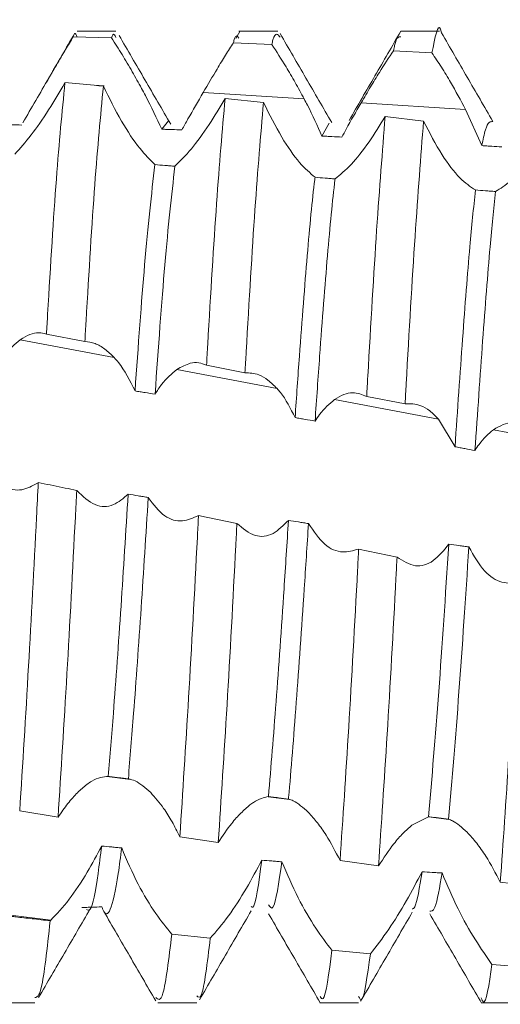
# Model space of a CAD drawing. Units: millimetres. Extents: x -1564 to 2014, y -1508 to 3669.
# Drawn here: x 5 to 8, y -796 to -790 of the extents above; entities that cross this region are included whole.
import ezdxf

# ---------------------------------------------------------------- set-up
doc = ezdxf.new("R2010")
doc.units = ezdxf.units.MM

msp = doc.modelspace()

# ---------------------------------------------------------------- linework, layer by layer
at = {"color": 0, "linetype": 'Continuous', "lineweight": 15}
for p, q in [((5.3809, -789.5885), (5.6208, -789.5885)), ((6.3613, -789.6323), (6.3858, -789.5902)), ((6.3807, -789.5885), (6.6206, -789.5885)), ((7.3805, -789.5885), (7.6204, -789.5885)), ((5.5949, -789.6294), (5.3576, -789.6217)), ((6.5841, -789.6697), (6.3468, -789.6589)), ((7.5734, -789.7217), (7.336, -789.7082)), ((5.4873, -789.922), (5.5478, -789.9259)), ((6.1606, -789.9658), (6.7843, -790.0064)), ((6.2956, -790.0027), (6.5328, -790.0281)), ((7.1362, -790.0293), (7.7809, -790.0712)), ((7.8813, -790.2943), (7.7809, -790.0712)), ((7.2845, -790.114), (7.5217, -790.1426)), ((5.9461, -790.1418), (5.9051, -790.1931)), ((6.9379, -790.1552), (6.8937, -790.2355)), ((5.4294, -791.5045), (5.1922, -791.4584)), ((5.0307, -791.4929), (5.6104, -791.6031)), ((6.4183, -791.6972), (6.181, -791.651)), ((5.998, -791.6768), (6.6165, -791.7945)), ((7.4075, -791.8889), (7.1702, -791.8431)), ((6.9722, -791.8621), (7.6144, -791.9842)), ((7.7159, -792.1542), (7.6144, -791.9842)), ((7.9539, -792.0488), (8.6044, -792.1725)), ((6.1312, -792.5786), (6.1307, -792.5885)), ((6.1789, -792.5885), (6.1312, -792.5786)), ((6.1789, -792.5885), (6.3686, -792.628)), ((7.1207, -792.7857), (7.358, -792.8356)), ((5.5658, -794.1912), (5.7105, -794.2093)), ((6.5608, -794.3157), (6.6931, -794.3322)), ((5.264, -794.442), (5.0268, -794.4027)), ((7.5524, -794.439), (7.4494, -794.4917)), ((7.5512, -794.4396), (7.6784, -794.4555)), ((6.2534, -794.5987), (6.016, -794.5623)), ((7.2433, -794.7425), (7.0058, -794.7092)), ((8.2333, -794.8731), (7.9958, -794.843)), ((5.2186, -795.0787), (4.9708, -795.0477)), ((5.9669, -795.1643), (6.2042, -795.1892)), ((6.9557, -795.264), (7.1929, -795.2863)), ((7.9444, -795.3517), (8.1816, -795.3707)), ((5.1208, -795.5885), (4.8809, -795.5885)), ((6.1207, -795.5885), (5.8808, -795.5885)), ((7.1205, -795.5885), (6.8806, -795.5885)), ((8.1204, -795.5885), (7.8805, -795.5885))]:
    msp.add_line(p, q, dxfattribs=at)
for points, knots in [([(7.633, -789.5986), (7.633, -789.5984), (7.6169, -789.5166), (7.596, -789.6059), (7.5756, -789.7103), (7.5734, -789.7217)], [0, 0, 0, 0, 0.001651, 0.8905, 1, 1, 1, 1]), ([(6.6356, -789.625), (6.621, -789.6073), (6.6041, -789.5868), (6.5865, -789.6597), (6.5841, -789.6697)], [0, 0, 0, 0, 0.863555, 1, 1, 1, 1]), ([(7.0619, -790.1386), (7.115, -790.0469), (7.2214, -789.8635), (7.3278, -789.6802), (7.3809, -789.5885)], [0, 0, 0, 0, 0.499958, 1, 1, 1, 1]), ([(5.0462, -790.1534), (5.0996, -790.0613), (5.2066, -789.8771), (5.3135, -789.6928), (5.3669, -789.6006)], [0, 0, 0, 0, 0.499813, 1, 1, 1, 1]), ([(5.3576, -789.6217), (5.3419, -789.6478), (5.309, -789.7025), (5.253, -789.7979), (5.2125, -789.8674), (5.192, -789.9028)], [0, 0, 0, 0, 0.309678, 0.648808, 1, 1, 1, 1]), ([(5.3809, -789.6247), (5.3755, -789.6112), (5.3678, -789.5917), (5.36, -789.6147), (5.3576, -789.6217)], [0, 0, 0, 0, 0.6939433, 1, 1, 1, 1]), ([(5.6208, -789.6275), (5.6146, -789.6135), (5.606, -789.594), (5.5973, -789.6218), (5.5949, -789.6294)], [0, 0, 0, 0, 0.722954, 1, 1, 1, 1]), ([(5.7794, -789.941), (5.7605, -789.9069), (5.7213, -789.8362), (5.6584, -789.7295), (5.6164, -789.6632), (5.5949, -789.6294)], [0, 0, 0, 0, 0.314467, 0.650803, 1, 1, 1, 1]), ([(5.6407, -789.6138), (5.6939, -789.7053), (5.8003, -789.8884), (5.9067, -790.0712), (5.9599, -790.1626)], [0, 0, 0, 0, 0.500035, 1, 1, 1, 1]), ([(6.3807, -789.6312), (6.3719, -789.6188), (6.3607, -789.6032), (6.3492, -789.6493), (6.3468, -789.6589)], [0, 0, 0, 0, 0.7907162, 1, 1, 1, 1]), ([(6.6355, -789.6025), (6.6886, -789.6942), (6.795, -789.8776), (6.9014, -790.0608), (6.9546, -790.1524)], [0, 0, 0, 0, 0.50005, 1, 1, 1, 1]), ([(7.3805, -789.6233), (7.3681, -789.6215), (7.3536, -789.6194), (7.3383, -789.6967), (7.336, -789.7082)], [0, 0, 0, 0, 0.849894, 1, 1, 1, 1]), ([(7.633, -789.5983), (7.6857, -789.6894), (7.7912, -789.8715), (7.8967, -790.0539), (7.9494, -790.1451)], [0, 0, 0, 0, 0.500026, 1, 1, 1, 1]), ([(6.3468, -789.6589), (6.3308, -789.6839), (6.299, -789.734), (6.2368, -789.8363), (6.1895, -789.9168), (6.1606, -789.9658)], [0, 0, 0, 0, 0.281206, 0.562353, 1, 1, 1, 1]), ([(6.7843, -790.0064), (6.7659, -789.9724), (6.7295, -789.905), (6.6614, -789.7884), (6.6133, -789.7146), (6.5841, -789.6697)], [0, 0, 0, 0, 0.285941, 0.565982, 1, 1, 1, 1]), ([(7.336, -789.7082), (7.3075, -789.7513), (7.2624, -789.8193), (7.1934, -789.9321), (7.1555, -789.9966), (7.1362, -790.0293)], [0, 0, 0, 0, 0.458249, 0.7251, 1, 1, 1, 1]), ([(7.7809, -790.0712), (7.7507, -790.0146), (7.7026, -789.9243), (7.6311, -789.807), (7.5928, -789.7505), (7.5734, -789.7217)], [0, 0, 0, 0, 0.452943, 0.722095, 1, 1, 1, 1]), ([(4.997, -790.3469), (5.0289, -790.3114), (5.0897, -790.2439), (5.2024, -790.0836), (5.2722, -789.9642), (5.3053, -789.9077)], [0, 0, 0, 0, 0.368868, 0.701031, 1, 1, 1, 1]), ([(5.3066, -789.9057), (5.2888, -790.0863), (5.2532, -790.4476), (5.2154, -791.0666), (5.1946, -791.4171), (5.1922, -791.4584)], [0, 0, 0, 0, 0.468712, 0.937389, 1, 1, 1, 1]), ([(5.3055, -789.9052), (5.3661, -789.9108), (5.4456, -789.918), (5.525, -789.9255), (5.5439, -789.9273)], [0, 0, 0, 0, 0.762344, 1, 1, 1, 1]), ([(5.5439, -789.9273), (5.5262, -790.1125), (5.4908, -790.4828), (5.4526, -791.1087), (5.4319, -791.4623), (5.4294, -791.5045)], [0, 0, 0, 0, 0.46827, 0.936511, 1, 1, 1, 1]), ([(5.5439, -789.9273), (5.5804, -790.0011), (5.6501, -790.1421), (5.7652, -790.3155), (5.8312, -790.3814), (5.8619, -790.412)], [0, 0, 0, 0, 0.370003, 0.707006, 1, 1, 1, 1]), ([(5.9051, -790.1931), (5.873, -790.1245), (5.8342, -790.042), (5.7874, -789.9556), (5.7794, -789.941)], [0, 0, 0, 0, 0.830331, 1, 1, 1, 1]), ([(5.9855, -790.4217), (6.0179, -790.3899), (6.0798, -790.3292), (6.1929, -790.1758), (6.2629, -790.0579), (6.2956, -790.0027)], [0, 0, 0, 0, 0.368196, 0.70417, 1, 1, 1, 1]), ([(6.1606, -789.9658), (6.1285, -790.0213), (6.0825, -790.1005), (6.0411, -790.1752), (6.0287, -790.1976)], [0, 0, 0, 0, 0.700254, 1, 1, 1, 1]), ([(6.2956, -790.0027), (6.2781, -790.2023), (6.2432, -790.6016), (6.2043, -791.2473), (6.1835, -791.6079), (6.181, -791.651)], [0, 0, 0, 0, 0.468207, 0.936442, 1, 1, 1, 1]), ([(6.8937, -790.2355), (6.8655, -790.1722), (6.8319, -790.0967), (6.7909, -790.0189), (6.7843, -790.0064)], [0, 0, 0, 0, 0.839326, 1, 1, 1, 1]), ([(6.5328, -790.0281), (6.5154, -790.2323), (6.4806, -790.6405), (6.4415, -791.2919), (6.4208, -791.6541), (6.4183, -791.6972)], [0, 0, 0, 0, 0.468413, 0.936865, 1, 1, 1, 1]), ([(6.5328, -790.0281), (6.5694, -790.1015), (6.6389, -790.2409), (6.7544, -790.4066), (6.8202, -790.4633), (6.8513, -790.4902)], [0, 0, 0, 0, 0.369337, 0.701209, 1, 1, 1, 1]), ([(7.1362, -790.0293), (7.1045, -790.0843), (7.0629, -790.1565), (7.0259, -790.2255), (7.0172, -790.2419)], [0, 0, 0, 0, 0.76261, 1, 1, 1, 1]), ([(6.9751, -790.5001), (7.007, -790.4741), (7.068, -790.4244), (7.1809, -790.2825), (7.2513, -790.1679), (7.2845, -790.114)], [0, 0, 0, 0, 0.367252, 0.702009, 1, 1, 1, 1]), ([(7.2845, -790.114), (7.2672, -790.3321), (7.2326, -790.7683), (7.193, -791.4356), (7.1725, -791.8014), (7.1702, -791.8431)], [0, 0, 0, 0, 0.469799, 0.939622, 1, 1, 1, 1]), ([(5.0393, -790.1674), (5.0187, -790.1669), (4.9878, -790.1662), (4.9465, -790.1652), (4.9259, -790.1648), (4.9156, -790.1645)], [0, 0, 0, 0, 0.499923, 0.750062, 1, 1, 1, 1]), ([(6.0287, -790.1976), (6.0081, -790.1968), (5.9772, -790.1957), (5.936, -790.1942), (5.9154, -790.1934), (5.9051, -790.1931)], [0, 0, 0, 0, 0.500028, 0.750016, 1, 1, 1, 1]), ([(7.5217, -790.1426), (7.5045, -790.365), (7.4699, -790.8098), (7.4302, -791.4814), (7.4098, -791.8479), (7.4075, -791.8889)], [0, 0, 0, 0, 0.470405, 0.940847, 1, 1, 1, 1]), ([(7.5217, -790.1426), (7.5589, -790.2146), (7.6289, -790.3504), (7.7456, -790.5043), (7.8104, -790.5474), (7.8419, -790.5683)], [0, 0, 0, 0, 0.367194, 0.692651, 1, 1, 1, 1]), ([(7.9498, -790.1464), (7.9347, -790.1459), (7.9124, -790.145), (7.8888, -790.258), (7.8813, -790.2943)], [0, 0, 0, 0, 0.678269, 1, 1, 1, 1]), ([(7.0172, -790.2419), (6.9966, -790.2408), (6.9657, -790.2392), (6.9245, -790.2371), (6.904, -790.236), (6.8937, -790.2355)], [0, 0, 0, 0, 0.500033, 0.750041, 1, 1, 1, 1]), ([(7.9657, -790.5778), (7.9963, -790.5599), (8.0541, -790.5261), (8.1665, -790.4006), (8.2383, -790.2911), (8.2735, -790.2374)], [0, 0, 0, 0, 0.364009, 0.688592, 1, 1, 1, 1]), ([(8.0046, -790.3029), (7.9841, -790.3015), (7.9532, -790.2993), (7.9121, -790.2964), (7.8915, -790.295), (7.8813, -790.2943)], [0, 0, 0, 0, 0.500063, 0.750057, 1, 1, 1, 1]), ([(5.8619, -790.412), (5.8409, -790.5972), (5.8008, -790.9496), (5.7592, -791.5328), (5.7394, -791.8097)], [0, 0, 0, 0, 0.525285, 1, 1, 1, 1]), ([(5.8619, -790.412), (5.8825, -790.4136), (5.9134, -790.416), (5.9546, -790.4192), (5.9752, -790.4209), (5.9855, -790.4217)], [0, 0, 0, 0, 0.500028, 0.750012, 1, 1, 1, 1]), ([(5.9855, -790.4217), (5.9649, -790.6046), (5.9249, -790.9601), (5.8832, -791.5452), (5.863, -791.8294)], [0, 0, 0, 0, 0.514413, 1, 1, 1, 1]), ([(6.8513, -790.4902), (6.8507, -790.4951), (6.8339, -790.6257), (6.8035, -790.9533), (6.7622, -791.4834), (6.7369, -791.8461), (6.728, -791.9741)], [0, 0, 0, 0, 0.0149089, 0.3987418, 0.7877933, 1, 1, 1, 1]), ([(6.8513, -790.4902), (6.8719, -790.4919), (6.9029, -790.4943), (6.9441, -790.4976), (6.9647, -790.4993), (6.9751, -790.5001)], [0, 0, 0, 0, 0.500049, 0.75004, 1, 1, 1, 1]), ([(6.9751, -790.5001), (6.9749, -790.5017), (6.959, -790.6302), (6.9283, -790.9532), (6.8867, -791.4897), (6.8609, -791.8603), (6.8515, -791.9958)], [0, 0, 0, 0, 0.004856, 0.388035, 0.776422, 1, 1, 1, 1]), ([(7.8419, -790.5683), (7.8305, -790.6796), (7.8046, -790.9346), (7.7625, -791.4764), (7.7315, -791.9275), (7.7159, -792.1542)], [0, 0, 0, 0, 0.278367, 0.63732, 1, 1, 1, 1]), ([(7.9657, -790.5778), (7.9548, -790.6863), (7.929, -790.9418), (7.8867, -791.4869), (7.8552, -791.9468), (7.8394, -792.1778)], [0, 0, 0, 0, 0.268793, 0.632608, 1, 1, 1, 1]), ([(7.8419, -790.5683), (7.8625, -790.5699), (7.8935, -790.5723), (7.9348, -790.5754), (7.9554, -790.577), (7.9657, -790.5778)], [0, 0, 0, 0, 0.499919, 0.750093, 1, 1, 1, 1]), ([(5.1922, -791.4584), (5.1765, -791.4546), (5.1441, -791.4466), (5.0896, -791.4573), (5.0505, -791.4809), (5.0307, -791.4929)], [0, 0, 0, 0, 0.316462, 0.652643, 1, 1, 1, 1]), ([(5.0307, -791.4929), (4.9974, -791.5207), (4.9426, -791.5665), (4.8931, -791.6473), (4.8737, -791.679)], [0, 0, 0, 0, 0.607062, 1, 1, 1, 1]), ([(5.6104, -791.6031), (5.5914, -791.5848), (5.5527, -791.5473), (5.491, -791.512), (5.4502, -791.507), (5.4294, -791.5045)], [0, 0, 0, 0, 0.321119, 0.654606, 1, 1, 1, 1]), ([(5.7394, -791.8097), (5.7073, -791.7457), (5.6677, -791.6668), (5.6195, -791.6133), (5.6104, -791.6031)], [0, 0, 0, 0, 0.81085, 1, 1, 1, 1]), ([(6.181, -791.651), (6.1651, -791.6447), (6.1334, -791.6322), (6.0723, -791.6352), (6.0259, -791.6612), (5.998, -791.6768)], [0, 0, 0, 0, 0.284627, 0.569199, 1, 1, 1, 1]), ([(5.998, -791.6768), (5.9657, -791.7037), (5.9187, -791.7428), (5.8763, -791.8087), (5.863, -791.8294)], [0, 0, 0, 0, 0.685977, 1, 1, 1, 1]), ([(6.6165, -791.7945), (6.598, -791.7762), (6.5614, -791.7402), (6.494, -791.7005), (6.4467, -791.6984), (6.4183, -791.6972)], [0, 0, 0, 0, 0.289597, 0.572679, 1, 1, 1, 1]), ([(5.863, -791.8294), (5.8424, -791.8261), (5.8115, -791.8211), (5.7703, -791.8146), (5.7497, -791.8113), (5.7394, -791.8097)], [0, 0, 0, 0, 0.500036, 0.750027, 1, 1, 1, 1]), ([(6.728, -791.9741), (6.6995, -791.9176), (6.6653, -791.8497), (6.6236, -791.8024), (6.6165, -791.7945)], [0, 0, 0, 0, 0.83099, 1, 1, 1, 1]), ([(7.1702, -791.8431), (7.1419, -791.8317), (7.0972, -791.8138), (7.0289, -791.8282), (6.9912, -791.8507), (6.9722, -791.8621)], [0, 0, 0, 0, 0.459262, 0.725674, 1, 1, 1, 1]), ([(6.9722, -791.8621), (6.9404, -791.8888), (6.8983, -791.9241), (6.8607, -791.9817), (6.8515, -791.9958)], [0, 0, 0, 0, 0.755643, 1, 1, 1, 1]), ([(7.6144, -791.9842), (7.5965, -791.9661), (7.561, -791.9302), (7.4908, -791.8885), (7.4397, -791.8887), (7.4075, -791.8889)], [0, 0, 0, 0, 0.273136, 0.542823, 1, 1, 1, 1]), ([(6.8515, -791.9958), (6.8309, -791.9921), (6.8001, -791.9867), (6.7589, -791.9795), (6.7383, -791.9759), (6.728, -791.9741)], [0, 0, 0, 0, 0.499914, 0.749855, 1, 1, 1, 1]), ([(8.1597, -792.0329), (8.1304, -792.0205), (8.0837, -792.0007), (8.0127, -792.0138), (7.9737, -792.037), (7.9539, -792.0488)], [0, 0, 0, 0, 0.453388, 0.722422, 1, 1, 1, 1]), ([(7.9539, -792.0488), (7.9229, -792.0749), (7.8826, -792.1091), (7.8475, -792.1648), (7.8394, -792.1778)], [0, 0, 0, 0, 0.766033, 1, 1, 1, 1]), ([(7.8394, -792.1778), (7.8188, -792.1739), (7.7879, -792.1679), (7.7468, -792.16), (7.7262, -792.1561), (7.7159, -792.1542)], [0, 0, 0, 0, 0.500044, 0.749918, 1, 1, 1, 1]), ([(4.8318, -792.2942), (4.8637, -792.3343), (4.9243, -792.4105), (5.0358, -792.4328), (5.1046, -792.3962), (5.1367, -792.3791)], [0, 0, 0, 0, 0.3724934, 0.7072382, 1, 1, 1, 1]), ([(5.0268, -794.4027), (5.045, -794.1139), (5.0802, -793.5585), (5.1186, -792.827), (5.138, -792.4464), (5.1416, -792.3754)], [0, 0, 0, 0, 0.468558, 0.900973, 1, 1, 1, 1]), ([(5.1367, -792.3791), (5.1375, -792.3785), (5.1391, -792.3773), (5.1408, -792.376), (5.1416, -792.3754)], [0, 0, 0, 0, 0.500364, 1, 1, 1, 1]), ([(5.379, -792.4236), (5.3731, -792.4224), (5.3433, -792.4164), (5.2889, -792.4053), (5.2157, -792.3904), (5.1663, -792.3804), (5.1416, -792.3754)], [0, 0, 0, 0, 0.075191, 0.375835, 0.687867, 1, 1, 1, 1]), ([(5.264, -794.442), (5.2823, -794.1562), (5.3182, -793.5927), (5.3568, -792.8597), (5.3762, -792.4785), (5.379, -792.4236)], [0, 0, 0, 0, 0.468376, 0.923433, 1, 1, 1, 1]), ([(5.379, -792.4236), (5.3793, -792.4239), (5.3797, -792.4245), (5.3802, -792.4251), (5.3805, -792.4254)], [0, 0, 0, 0, 0.4976146, 1, 1, 1, 1]), ([(5.3805, -792.4254), (5.4171, -792.4601), (5.4873, -792.5265), (5.6019, -792.5285), (5.6671, -792.4723), (5.697, -792.4465)], [0, 0, 0, 0, 0.371929, 0.711841, 1, 1, 1, 1]), ([(5.5743, -794.1902), (5.5846, -794.0632), (5.6102, -793.7482), (5.653, -793.1491), (5.6825, -792.679), (5.697, -792.4465)], [0, 0, 0, 0, 0.2542762, 0.6311422, 1, 1, 1, 1]), ([(5.697, -792.4465), (5.7176, -792.45), (5.7485, -792.4553), (5.7898, -792.4623), (5.8104, -792.4658), (5.8207, -792.4675)], [0, 0, 0, 0, 0.500037, 0.750146, 1, 1, 1, 1]), ([(5.698, -794.2056), (5.7087, -794.0739), (5.7345, -793.7577), (5.7773, -793.1594), (5.8063, -792.6965), (5.8207, -792.4675)], [0, 0, 0, 0, 0.265173, 0.636469, 1, 1, 1, 1]), ([(5.8207, -792.4675), (5.8532, -792.5106), (5.9154, -792.5929), (6.0286, -792.6255), (6.0985, -792.5936), (6.1312, -792.5786)], [0, 0, 0, 0, 0.368009, 0.704235, 1, 1, 1, 1]), ([(6.016, -794.5623), (6.034, -794.2863), (6.07, -793.7345), (6.1094, -793.0092), (6.1286, -792.6309), (6.1307, -792.5885)], [0, 0, 0, 0, 0.470335, 0.9407, 1, 1, 1, 1]), ([(6.2534, -794.5987), (6.2713, -794.326), (6.3072, -793.7807), (6.3469, -793.0548), (6.3663, -792.6735), (6.3686, -792.628)], [0, 0, 0, 0, 0.468312, 0.936653, 1, 1, 1, 1]), ([(6.3686, -792.628), (6.4053, -792.6587), (6.4749, -792.7169), (6.5902, -792.7057), (6.6559, -792.64), (6.6869, -792.6091)], [0, 0, 0, 0, 0.3695206, 0.7026129, 1, 1, 1, 1]), ([(6.5637, -794.3145), (6.5792, -794.1272), (6.6105, -793.7499), (6.6535, -793.1374), (6.678, -792.7506), (6.6869, -792.6091)], [0, 0, 0, 0, 0.384823, 0.774923, 1, 1, 1, 1]), ([(6.6869, -792.6091), (6.7075, -792.6123), (6.7385, -792.6172), (6.7797, -792.6236), (6.8004, -792.6268), (6.8107, -792.6284)], [0, 0, 0, 0, 0.500037, 0.75015, 1, 1, 1, 1]), ([(6.6874, -794.3301), (6.6876, -794.3271), (6.7029, -794.1522), (6.7354, -793.7469), (6.7779, -793.146), (6.8021, -792.7637), (6.8107, -792.6284)], [0, 0, 0, 0, 0.006915, 0.393449, 0.785427, 1, 1, 1, 1]), ([(6.8107, -792.6284), (6.8429, -792.6763), (6.9046, -792.7679), (7.0175, -792.8167), (7.0878, -792.7956), (7.1207, -792.7857)], [0, 0, 0, 0, 0.367434, 0.703674, 1, 1, 1, 1]), ([(7.0058, -794.7092), (7.0234, -794.4472), (7.0588, -793.9231), (7.0987, -793.2078), (7.1184, -792.8293), (7.1207, -792.7857)], [0, 0, 0, 0, 0.469419, 0.938876, 1, 1, 1, 1]), ([(7.358, -792.8356), (7.395, -792.8596), (7.465, -792.9051), (7.5815, -792.8735), (7.6464, -792.7944), (7.6777, -792.7563)], [0, 0, 0, 0, 0.367758, 0.694537, 1, 1, 1, 1]), ([(7.5524, -794.439), (7.5733, -794.1953), (7.6144, -793.7168), (7.6569, -793.0724), (7.6777, -792.7563)], [0, 0, 0, 0, 0.509358, 1, 1, 1, 1]), ([(7.6759, -794.4545), (7.6973, -794.2064), (7.7385, -793.7292), (7.7812, -793.0834), (7.8016, -792.7733)], [0, 0, 0, 0, 0.519735, 1, 1, 1, 1]), ([(7.6777, -792.7563), (7.6983, -792.7591), (7.7293, -792.7634), (7.7706, -792.7691), (7.7913, -792.7719), (7.8016, -792.7733)], [0, 0, 0, 0, 0.499813, 0.749917, 1, 1, 1, 1]), ([(7.8016, -792.7733), (7.8325, -792.8277), (7.8912, -792.931), (8.0036, -793.0024), (8.0751, -792.9959), (8.1098, -792.9928)], [0, 0, 0, 0, 0.36472, 0.692243, 1, 1, 1, 1]), ([(7.2433, -794.7425), (7.2608, -794.4839), (7.296, -793.9666), (7.3361, -793.2553), (7.3558, -792.8782), (7.358, -792.8356)], [0, 0, 0, 0, 0.469981, 0.94001, 1, 1, 1, 1]), ([(7.9958, -794.843), (8.0132, -794.5955), (8.048, -794.1005), (8.0878, -793.4033), (8.1077, -793.0319), (8.1098, -792.9928)], [0, 0, 0, 0, 0.472217, 0.94446, 1, 1, 1, 1]), ([(5.5743, -794.1902), (5.5421, -794.1935), (5.5014, -794.1976), (5.4518, -794.233), (5.4414, -794.2405)], [0, 0, 0, 0, 0.7899977, 1, 1, 1, 1]), ([(5.698, -794.2056), (5.6774, -794.203), (5.6465, -794.1992), (5.6053, -794.194), (5.5846, -794.1914), (5.5743, -794.1902)], [0, 0, 0, 0, 0.499912, 0.749969, 1, 1, 1, 1]), ([(5.8359, -794.2898), (5.8032, -794.2608), (5.7551, -794.2182), (5.7118, -794.2086), (5.698, -794.2056)], [0, 0, 0, 0, 0.680778, 1, 1, 1, 1]), ([(5.4414, -794.2405), (5.4223, -794.2563), (5.384, -794.2879), (5.3237, -794.3555), (5.2841, -794.4129), (5.264, -794.442)], [0, 0, 0, 0, 0.328555, 0.658699, 1, 1, 1, 1]), ([(6.016, -794.5623), (6.0002, -794.531), (5.9685, -794.4685), (5.9082, -794.3722), (5.8628, -794.3205), (5.8359, -794.2898)], [0, 0, 0, 0, 0.288767, 0.57747, 1, 1, 1, 1]), ([(6.5637, -794.3145), (6.5348, -794.321), (6.4996, -794.3289), (6.457, -794.3609), (6.4494, -794.3666)], [0, 0, 0, 0, 0.82222, 1, 1, 1, 1]), ([(6.6874, -794.3301), (6.6668, -794.3275), (6.6359, -794.3236), (6.5946, -794.3184), (6.574, -794.3158), (6.5637, -794.3145)], [0, 0, 0, 0, 0.499909, 0.750086, 1, 1, 1, 1]), ([(6.8095, -794.4116), (6.7777, -794.3832), (6.735, -794.3451), (6.697, -794.3332), (6.6874, -794.3301)], [0, 0, 0, 0, 0.746066, 1, 1, 1, 1]), ([(6.4494, -794.3666), (6.4308, -794.3824), (6.394, -794.4136), (6.3273, -794.4882), (6.281, -794.5575), (6.2534, -794.5987)], [0, 0, 0, 0, 0.29367, 0.580097, 1, 1, 1, 1]), ([(7.0058, -794.7092), (6.9777, -794.6553), (6.9333, -794.5702), (6.8656, -794.4734), (6.8284, -794.4324), (6.8095, -794.4116)], [0, 0, 0, 0, 0.460029, 0.726112, 1, 1, 1, 1]), ([(7.6759, -794.4545), (7.6553, -794.4519), (7.6244, -794.448), (7.5832, -794.4429), (7.5626, -794.4403), (7.5524, -794.439)], [0, 0, 0, 0, 0.500061, 0.750027, 1, 1, 1, 1]), ([(7.7906, -794.5343), (7.7595, -794.5063), (7.7192, -794.4698), (7.684, -794.4574), (7.6759, -794.4545)], [0, 0, 0, 0, 0.7690033, 1, 1, 1, 1]), ([(7.4494, -794.4917), (7.4313, -794.5075), (7.3955, -794.5389), (7.3255, -794.6181), (7.2749, -794.6946), (7.2433, -794.7425)], [0, 0, 0, 0, 0.275191, 0.546279, 1, 1, 1, 1]), ([(7.9958, -794.843), (7.9665, -794.7878), (7.92, -794.7001), (7.8493, -794.5992), (7.8103, -794.5562), (7.7906, -794.5343)], [0, 0, 0, 0, 0.454152, 0.722823, 1, 1, 1, 1]), ([(5.2186, -795.0787), (5.2554, -795.0397), (5.3258, -794.9652), (5.4396, -794.7957), (5.5041, -794.6747), (5.5332, -794.6201)], [0, 0, 0, 0, 0.374661, 0.717658, 1, 1, 1, 1]), ([(5.5332, -794.6201), (5.5258, -794.6786), (5.502, -794.865), (5.4695, -795.0303), (5.4464, -795.0162), (5.4389, -795.0116)], [0, 0, 0, 0, 0.23553, 0.750778, 1, 1, 1, 1]), ([(5.5332, -794.6201), (5.5538, -794.6221), (5.5847, -794.625), (5.6259, -794.629), (5.6465, -794.6309), (5.6568, -794.6319)], [0, 0, 0, 0, 0.499925, 0.749985, 1, 1, 1, 1]), ([(5.6568, -794.6319), (5.6498, -794.6868), (5.6266, -794.8698), (5.5861, -795.0444), (5.5543, -795.0493), (5.5363, -795.0019), (5.5341, -794.9961)], [0, 0, 0, 0, 0.1685355, 0.561954, 0.9467842, 1, 1, 1, 1]), ([(5.6568, -794.6319), (5.6891, -794.7075), (5.751, -794.852), (5.8641, -795.0387), (5.934, -795.1242), (5.9669, -795.1643)], [0, 0, 0, 0, 0.368074, 0.703182, 1, 1, 1, 1]), ([(6.2042, -795.1892), (6.2407, -795.1471), (6.3101, -795.067), (6.4254, -794.8899), (6.4913, -794.7659), (6.5224, -794.7075)], [0, 0, 0, 0, 0.369656, 0.703304, 1, 1, 1, 1]), ([(6.5224, -794.7075), (6.5035, -794.8498), (6.4815, -795.0153), (6.4607, -794.9963), (6.4577, -794.9936)], [0, 0, 0, 0, 0.859643, 1, 1, 1, 1]), ([(6.5224, -794.7075), (6.543, -794.7092), (6.5739, -794.7116), (6.6151, -794.7149), (6.6358, -794.7165), (6.6461, -794.7173)], [0, 0, 0, 0, 0.49992, 0.749981, 1, 1, 1, 1]), ([(6.6461, -794.7173), (6.6277, -794.8451), (6.5999, -795.0382), (6.5735, -794.9967), (6.5646, -794.9827)], [0, 0, 0, 0, 0.662187, 1, 1, 1, 1]), ([(6.6461, -794.7173), (6.6782, -794.7924), (6.7398, -794.9361), (6.8527, -795.128), (6.9229, -795.2206), (6.9557, -795.264)], [0, 0, 0, 0, 0.367791, 0.703755, 1, 1, 1, 1]), ([(7.1929, -795.2863), (7.2298, -795.2389), (7.2996, -795.1495), (7.4158, -794.9634), (7.481, -794.8388), (7.5124, -794.7788)], [0, 0, 0, 0, 0.36818, 0.695917, 1, 1, 1, 1]), ([(7.5124, -794.7788), (7.4971, -794.8736), (7.4764, -795.0019), (7.4571, -795.0068), (7.4521, -795.0081)], [0, 0, 0, 0, 0.738513, 1, 1, 1, 1]), ([(7.5124, -794.7788), (7.533, -794.7801), (7.564, -794.7821), (7.6053, -794.7847), (7.6259, -794.786), (7.6362, -794.7866)], [0, 0, 0, 0, 0.500045, 0.750028, 1, 1, 1, 1]), ([(7.6362, -794.7866), (7.6212, -794.8737), (7.5948, -795.0268), (7.5702, -795.0238), (7.5596, -795.0225)], [0, 0, 0, 0, 0.569205, 1, 1, 1, 1]), ([(7.6362, -794.7866), (7.6673, -794.8607), (7.7264, -795.0015), (7.8389, -795.2003), (7.9101, -795.3025), (7.9444, -795.3517)], [0, 0, 0, 0, 0.365515, 0.694495, 1, 1, 1, 1]), ([(5.5341, -794.9961), (5.5135, -794.9968), (5.4826, -794.9977), (5.4414, -794.9989), (5.4208, -794.9995), (5.4105, -794.9998)], [0, 0, 0, 0, 0.499809, 0.749906, 1, 1, 1, 1]), ([(4.9777, -795.0547), (4.9861, -795.0557), (5.0279, -795.0605), (5.1071, -795.0696), (5.1778, -795.0776), (5.2151, -795.0818)], [0, 0, 0, 0, 0.105702, 0.528525, 1, 1, 1, 1]), ([(5.4625, -795.0084), (5.4093, -795.0996), (5.3029, -795.2821), (5.1965, -795.465), (5.1433, -795.5564)], [0, 0, 0, 0, 0.499943, 1, 1, 1, 1]), ([(5.8669, -795.5764), (5.8135, -795.4842), (5.7066, -795.2999), (5.5996, -795.1157), (5.5462, -795.0236)], [0, 0, 0, 0, 0.500199, 1, 1, 1, 1]), ([(6.4572, -795.0198), (6.404, -795.1114), (6.2976, -795.2944), (6.1913, -795.4777), (6.1381, -795.5693)], [0, 0, 0, 0, 0.499951, 1, 1, 1, 1]), ([(6.8833, -795.5881), (6.8301, -795.4965), (6.7238, -795.3134), (6.6174, -795.1301), (6.5642, -795.0384)], [0, 0, 0, 0, 0.5000595, 1, 1, 1, 1]), ([(7.452, -795.0286), (7.3988, -795.1203), (7.2924, -795.3037), (7.186, -795.4872), (7.1329, -795.579)], [0, 0, 0, 0, 0.499954, 1, 1, 1, 1]), ([(7.8805, -795.5915), (7.827, -795.4992), (7.72, -795.3147), (7.613, -795.1301), (7.5595, -795.0378)], [0, 0, 0, 0, 0.500052, 1, 1, 1, 1]), ([(5.2151, -795.0818), (5.1966, -795.2505), (5.1643, -795.5451), (5.1338, -795.5529), (5.1208, -795.5562)], [0, 0, 0, 0, 0.572644, 1, 1, 1, 1]), ([(5.2151, -795.0818), (5.2157, -795.0813), (5.2168, -795.0802), (5.218, -795.0792), (5.2186, -795.0787)], [0, 0, 0, 0, 0.500381, 1, 1, 1, 1]), ([(5.9669, -795.1643), (5.9484, -795.3155), (5.914, -795.5967), (5.8817, -795.5687), (5.8668, -795.5557)], [0, 0, 0, 0, 0.537677, 1, 1, 1, 1]), ([(6.2042, -795.1892), (6.1856, -795.3414), (6.157, -795.5765), (6.1301, -795.5541), (6.1207, -795.5461)], [0, 0, 0, 0, 0.647385, 1, 1, 1, 1]), ([(6.9557, -795.264), (6.9373, -795.4053), (6.9125, -795.5949), (6.889, -795.5589), (6.8831, -795.5497)], [0, 0, 0, 0, 0.745419, 1, 1, 1, 1]), ([(7.1929, -795.2863), (7.1745, -795.4224), (7.1498, -795.6046), (7.1264, -795.5612), (7.1205, -795.5502)], [0, 0, 0, 0, 0.746666, 1, 1, 1, 1]), ([(7.9444, -795.3517), (7.9262, -795.4746), (7.9037, -795.6257), (7.8821, -795.5687), (7.8781, -795.5581)], [0, 0, 0, 0, 0.813943, 1, 1, 1, 1])]:
    msp.add_open_spline(points, degree=3, knots=knots, dxfattribs=at)

doc.saveas('drawing.dxf')
